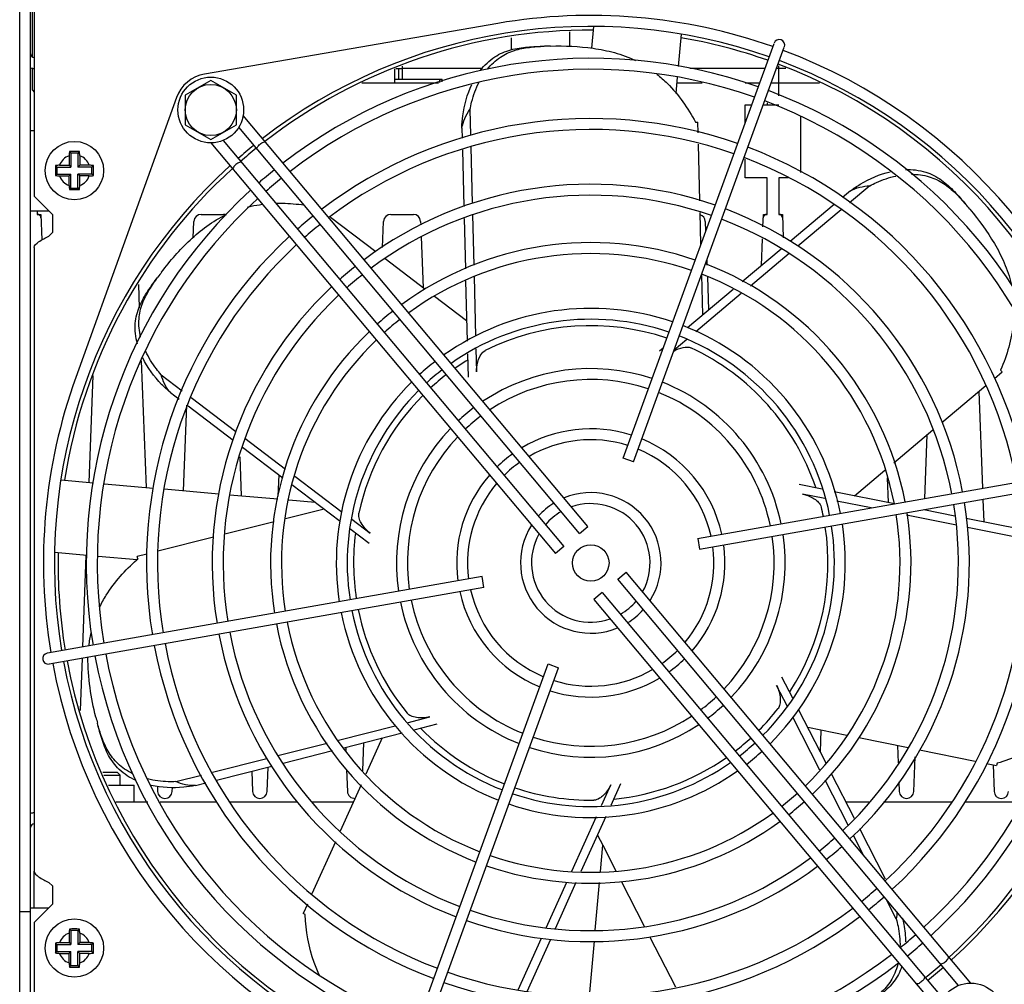
# Model space of a CAD drawing. Units: inches. Extents: x 0 to 34, y 0 to 22.
# Drawn here: x 12.8 to 15.5, y 2.1 to 4.7 of the extents above; entities that cross this region are included whole.
import ezdxf

# ---------------------------------------------------------------- set-up
doc = ezdxf.new("R2010")
doc.units = ezdxf.units.IN
doc.header["$LTSCALE"] = 1.87
doc.header["$MEASUREMENT"] = 0
doc.layers.get('0').update_dxf_attribs({"linetype": 'CONTINUOUS'})
doc.layers.add('ASSI', color=7, linetype='CONTINUOUS')
doc.layers.add('F_ASSI', color=7, linetype='CONTINUOUS')

msp = doc.modelspace()

# ---------------------------------------------------------------- linework, layer by layer
at = {"color": 7, "linetype": 'CONTINUOUS'}
for p, q in [((12.8441, 1.7364), (12.8441, 4.9988)), ((12.8736, 1.7364), (12.8736, 4.9988)), ((12.8785, 4.6216), (12.8785, 4.7974)), ((14.1334, 4.7119), (13.3428, 4.5755)), ((14.3283, 4.6503), (14.3283, 4.6892)), ((14.1708, 4.64), (14.1708, 4.6733)), ((14.4715, 3.5396), (14.8787, 4.6582)), ((14.4993, 3.5295), (14.9064, 4.6481)), ((13.8756, 4.5965), (13.8756, 4.5612)), ((14.8913, 4.5166), (14.8913, 4.5972)), ((12.8785, 4.5317), (12.8785, 4.5907)), ((13.8559, 4.5514), (13.8559, 4.5898)), ((13.8657, 4.5907), (13.8657, 4.5612)), ((14.092, 4.5907), (13.8756, 4.5907)), ((14.8541, 4.5907), (14.6512, 4.5907)), ((13.7671, 4.5514), (13.9739, 4.5514)), ((14.6162, 4.5514), (14.6849, 4.5514)), ((14.8004, 4.5514), (14.8398, 4.5514)), ((14.8712, 4.5514), (15.0017, 4.5514)), ((12.8785, 4.5317), (12.8834, 4.5268)), ((13.2669, 4.5118), (12.9953, 3.757)), ((14.8008, 4.4923), (14.8183, 4.4923)), ((14.8008, 4.4441), (14.8008, 4.4923)), ((14.8497, 4.4923), (14.8913, 4.4923)), ((14.8598, 4.4978), (14.8598, 4.4923)), ((14.3764, 3.3554), (13.4468, 4.4634)), ((14.6669, 4.4456), (14.6734, 4.4457)), ((14.9504, 4.4601), (14.9504, 4.3102)), ((14.3538, 3.3365), (13.4347, 4.4318)), ((13.3592, 4.39), (14.2889, 3.2821)), ((13.3925, 4.3964), (14.3116, 3.301)), ((12.9772, 4.3553), (12.9772, 4.3297)), ((12.9782, 4.3664), (12.9823, 4.3624)), ((13.0012, 4.3624), (12.9823, 4.3624)), ((12.9823, 4.3624), (12.9823, 4.3246)), ((13.0052, 4.3664), (13.0012, 4.3624)), ((13.0012, 4.3624), (13.0012, 4.3246)), ((13.0062, 4.3553), (13.0062, 4.3297)), ((12.9515, 4.3297), (12.9772, 4.3297)), ((12.9772, 4.3297), (12.9823, 4.3246)), ((13.0062, 4.3297), (13.0012, 4.3246)), ((13.0319, 4.3297), (13.0062, 4.3297)), ((14.8008, 4.2955), (14.8008, 4.3461)), ((12.9404, 4.3286), (12.9445, 4.3246)), ((12.9404, 4.3017), (12.9445, 4.3057)), ((12.9445, 4.3246), (12.9823, 4.3246)), ((12.9445, 4.3246), (12.9445, 4.3057)), ((12.9445, 4.3057), (12.9823, 4.3057)), ((12.9772, 4.3006), (12.9823, 4.3057)), ((12.9823, 4.2679), (12.9823, 4.3057)), ((13.039, 4.3246), (13.0012, 4.3246)), ((13.0062, 4.3006), (13.0012, 4.3057)), ((13.039, 4.3057), (13.0012, 4.3057)), ((13.0012, 4.2679), (13.0012, 4.3057)), ((13.043, 4.3286), (13.039, 4.3246)), ((13.039, 4.3057), (13.039, 4.3246)), ((13.043, 4.3017), (13.039, 4.3057)), ((12.9515, 4.3006), (12.9772, 4.3006)), ((12.9772, 4.275), (12.9772, 4.3006)), ((13.0319, 4.3006), (13.0062, 4.3006)), ((13.0062, 4.275), (13.0062, 4.3006)), ((14.8598, 4.2955), (14.8008, 4.2955)), ((14.8598, 4.197), (14.8598, 4.2955)), ((14.9167, 4.2955), (14.8913, 4.2955)), ((14.8913, 4.2955), (14.8913, 4.197)), ((12.9782, 4.2639), (12.9823, 4.2679)), ((12.9823, 4.2679), (13.0012, 4.2679)), ((13.0052, 4.2639), (13.0012, 4.2679)), ((12.8913, 4.2069), (12.8913, 4.197)), ((12.8913, 4.197), (12.9012, 4.197)), ((12.9012, 4.197), (12.9038, 4.1281)), ((13.3335, 4.197), (13.394, 4.197)), ((13.8453, 4.197), (13.9058, 4.197)), ((14.8487, 4.1637), (14.85, 4.197)), ((14.85, 4.197), (14.8598, 4.197)), ((14.8913, 4.197), (14.9012, 4.197)), ((14.9012, 4.197), (14.9036, 4.1339)), ((13.3122, 4.1341), (13.3138, 4.1781)), ((13.8229, 4.1073), (13.8256, 4.1781)), ((13.9255, 4.1781), (13.9258, 4.1688)), ((14.6932, 4.1781), (14.6942, 4.1514)), ((13.9271, 4.1365), (13.9323, 3.9991)), ((14.8447, 4.0591), (14.8475, 4.1309)), ((14.6972, 4.0732), (14.6977, 4.0602)), ((14.6989, 4.0287), (14.7023, 3.9395)), ((13.1642, 4.0078), (13.1666, 3.9449)), ((13.1721, 3.802), (13.185, 3.4608)), ((15.4897, 3.7773), (15.4939, 3.7723)), ((13.0312, 3.4743), (13.0421, 3.7621)), ((15.4311, 3.7196), (15.441, 3.4584)), ((13.2863, 3.4519), (13.295, 3.6827)), ((15.2855, 3.4309), (15.292, 3.6029)), ((13.4378, 3.5436), (13.4418, 3.4383)), ((14.4993, 3.5295), (14.4716, 3.5396)), ((14.6726, 3.3229), (15.845, 3.5296)), ((12.955, 3.4809), (13.0435, 3.4732)), ((13.5416, 3.4374), (13.5438, 3.4943)), ((14.6778, 3.2938), (15.8501, 3.5005)), ((15.184, 3.4864), (15.1866, 3.4198)), ((13.073, 3.4706), (13.2041, 3.4591)), ((13.2338, 3.4565), (13.3815, 3.4436)), ((13.4109, 3.441), (13.5403, 3.4297)), ((13.5697, 3.4271), (13.6406, 3.4209)), ((15.4421, 3.4286), (15.4445, 3.3677)), ((13.665, 3.4025), (13.5612, 3.3761)), ((13.53, 3.3681), (13.3975, 3.3344)), ((14.3538, 3.3365), (14.3764, 3.3554)), ((13.3669, 3.3266), (13.2169, 3.2884)), ((14.6727, 3.3229), (14.6778, 3.2938)), ((14.3116, 3.301), (14.2889, 3.2821)), ((13.026, 3.2771), (12.9378, 3.2848)), ((13.0143, 3.0305), (13.0237, 3.2773)), ((13.1605, 3.2653), (13.0553, 3.2745)), ((13.1867, 3.2807), (13.1613, 3.2743)), ((13.1629, 3.268), (13.1613, 3.2743)), ((14.0911, 3.2203), (12.9187, 3.0136)), ((14.0962, 3.1913), (14.0911, 3.2203)), ((14.4573, 3.2131), (14.4799, 3.2321)), ((15.4096, 2.1241), (14.4799, 3.2321)), ((14.0962, 3.1913), (12.9238, 2.9845)), ((15.3764, 2.1178), (14.4573, 3.2131)), ((14.4151, 3.1777), (14.3924, 3.1587)), ((14.4151, 3.1777), (15.3342, 2.0824)), ((14.3924, 3.1587), (15.3221, 2.0508)), ((13.0078, 2.8593), (13.0132, 3.0003)), ((13.8624, 1.866), (14.2696, 2.9847)), ((13.8901, 1.8559), (14.2973, 2.9746)), ((14.2696, 2.9846), (14.2973, 2.9746)), ((15.0036, 2.7474), (15.0058, 2.8065)), ((13.7694, 2.6965), (13.7723, 2.7726)), ((15.2114, 2.765), (15.2132, 2.7177)), ((13.7234, 2.7601), (13.7238, 2.7513)), ((15.2555, 2.6412), (15.259, 2.7343)), ((15.4693, 2.7128), (15.472, 2.6412)), ((15.4803, 2.7172), (15.479, 2.7109)), ((13.068, 2.6931), (13.1069, 2.6931)), ((13.0714, 2.6852), (13.1147, 2.6852)), ((13.1147, 2.6852), (13.1069, 2.6931)), ((13.1147, 2.6581), (13.1147, 2.6852)), ((13.47, 2.6956), (13.472, 2.6412)), ((13.5114, 2.6412), (13.5139, 2.7068)), ((13.7257, 2.6989), (13.7279, 2.6412)), ((13.0834, 2.6581), (13.1531, 2.6581)), ((13.1531, 2.6124), (13.1531, 2.6581)), ((15.2152, 2.6664), (15.2161, 2.6412)), ((13.2156, 2.6548), (13.2161, 2.6412)), ((13.2555, 2.6412), (13.2559, 2.6516)), ((13.1897, 2.6124), (13.1034, 2.6124)), ((13.3755, 2.6124), (13.2231, 2.6124)), ((13.5938, 2.6124), (13.4119, 2.6124)), ((13.7441, 2.6124), (13.6319, 2.6124)), ((15.1344, 2.6124), (15.0728, 2.6124)), ((15.3591, 2.6124), (15.1736, 2.6124)), ((15.547, 2.6124), (15.3929, 2.6124)), ((14.4104, 2.4252), (14.4166, 2.4961)), ((14.4166, 2.4961), (14.4524, 2.4264)), ((12.8834, 2.327), (12.8834, 2.4261)), ((14.3965, 2.2664), (14.4079, 2.3958)), ((14.4666, 2.3988), (14.5286, 2.2777)), ((12.8441, 2.3171), (12.8736, 2.3171)), ((13.6143, 2.3088), (13.6084, 2.3115)), ((12.9772, 2.2589), (12.9772, 2.2332)), ((12.9782, 2.27), (12.9823, 2.2659)), ((13.0012, 2.2659), (12.9823, 2.2659)), ((12.9823, 2.2659), (12.9823, 2.2281)), ((13.0052, 2.27), (13.0012, 2.2659)), ((13.0012, 2.2659), (13.0012, 2.2281)), ((13.0062, 2.2589), (13.0062, 2.2332)), ((12.9404, 2.2322), (12.9445, 2.2281)), ((12.9515, 2.2332), (12.9772, 2.2332)), ((12.9772, 2.2332), (12.9823, 2.2281)), ((13.0062, 2.2332), (13.0012, 2.2281)), ((13.0319, 2.2332), (13.0062, 2.2332)), ((13.043, 2.2322), (13.039, 2.2281)), ((14.3811, 2.0893), (14.394, 2.237)), ((14.5431, 2.2496), (14.6127, 2.1138)), ((12.9404, 2.2052), (12.9445, 2.2092)), ((12.9445, 2.2281), (12.9823, 2.2281)), ((12.9445, 2.2281), (12.9445, 2.2092)), ((12.9445, 2.2092), (12.9823, 2.2092)), ((12.9772, 2.2042), (12.9823, 2.2092)), ((12.9823, 2.1714), (12.9823, 2.2092)), ((13.039, 2.2281), (13.0012, 2.2281)), ((13.039, 2.2092), (13.0012, 2.2092)), ((13.0062, 2.2042), (13.0012, 2.2092)), ((13.0012, 2.1714), (13.0012, 2.2092)), ((13.039, 2.2092), (13.039, 2.2281)), ((13.043, 2.2052), (13.039, 2.2092)), ((12.9515, 2.2042), (12.9772, 2.2042)), ((12.9772, 2.1785), (12.9772, 2.2042)), ((13.0319, 2.2042), (13.0062, 2.2042)), ((13.0062, 2.1785), (13.0062, 2.2042)), ((12.9782, 2.1674), (12.9823, 2.1714)), ((12.9823, 2.1714), (13.0012, 2.1714)), ((13.0052, 2.1674), (13.0012, 2.1714))]:
    msp.add_line(p, q, dxfattribs=at)
at = {"color": 3, "linetype": 'CONTINUOUS'}
for p, q in [((12.8834, 4.7974), (12.8834, 4.2462)), ((13.8587, 4.5907), (13.8756, 4.5907)), ((14.9101, 4.5907), (14.8855, 4.5907)), ((12.8736, 4.4234), (12.8834, 4.4234)), ((12.8834, 4.2462), (12.9327, 4.197)), ((12.8736, 4.2069), (12.9228, 4.2069)), ((12.9327, 4.197), (12.9327, 4.1478)), ((12.9228, 4.138), (12.9327, 4.1478)), ((12.8834, 4.1078), (12.8834, 2.4261)), ((12.9228, 2.3958), (12.9327, 2.386)), ((12.9327, 2.386), (12.9327, 2.3368)), ((12.8736, 2.327), (12.9228, 2.327)), ((12.8834, 2.2876), (12.9327, 2.3368)), ((12.8834, 2.2876), (12.8834, 1.7266))]:
    msp.add_line(p, q, dxfattribs=at)
at = {"color": 7, "linetype": 'CONTINUOUS'}
for centre, radius, start, end in [((14.3844, 3.2571), 1.4764, 70.5755, 99.7912), ((14.8927, 4.6537), 0.0148, 340, 160), ((12.8834, 4.6301), 0.00984, 180, 270), ((14.3844, 3.2571), 1.4764, 10.5745, 69.4264), ((13.3595, 4.4785), 0.0984, 99.7912, 160.2088), ((12.9917, 4.3151), 0.0427, 109.8609, 160.1391), ((13.4151, 4.3198), 0.4393, 173.9088, 175.3616), ((12.9917, 3.8486), 0.518, 88.5098, 91.4902), ((12.5747, 4.3204), 0.4329, 4.6276, 6.102), ((12.9917, 4.3151), 0.0427, 19.8609, 70.1391), ((12.9865, 3.8982), 0.4329, 94.6276, 96.102), ((12.9964, 3.8918), 0.4393, 83.9088, 85.3616), ((13.457, 4.3152), 0.5167, 178.5083, 180.0023), ((13.457, 4.3151), 0.5167, 179.9977, 181.4917), ((12.5265, 4.3152), 0.5167, 359.9977, 1.4917), ((12.5265, 4.3151), 0.5167, 358.5083, 0.0023), ((12.9871, 4.7385), 0.4393, 263.9088, 265.3616), ((12.9917, 4.3151), 0.0427, 199.8609, 250.1391), ((12.9917, 4.3151), 0.0427, 289.8609, 340.1391), ((12.997, 4.7321), 0.4329, 274.6276, 276.102), ((13.4087, 4.3099), 0.4329, 184.6276, 186.102), ((12.9917, 4.7817), 0.518, 268.5098, 271.4902), ((12.5683, 4.3105), 0.4393, 353.9088, 355.3616), ((12.8917, 4.1872), 0.00984, 2.1742, 90), ((13.3335, 4.1773), 0.0197, 90, 177.8258), ((13.394, 4.1773), 0.0197, 65.6223, 90), ((13.8453, 4.1773), 0.0197, 90, 177.8258), ((13.9058, 4.1773), 0.0197, 2.1742, 90), ((14.6735, 4.1773), 0.0197, 2.1742, 72.1389), ((14.8594, 4.1872), 0.00984, 90, 177.8258), ((14.8917, 4.1872), 0.00984, 2.1742, 90), ((14.3844, 3.2571), 0.6398, 71.3273, 116.4631), ((14.3844, 3.2571), 0.6398, 18.5114, 65.0346), ((14.3844, 3.2571), 0.6398, 121.3686, 124.8643), ((14.3844, 3.2571), 1.4764, 160.2088, 189.4255), ((14.3844, 3.2571), 0.6398, 127.5234, 132.4794), ((14.3844, 3.2571), 0.6398, 135.1247, 167.8917), ((14.3844, 3.2571), 0.6398, 11.3212, 13.606), ((14.3844, 3.2571), 0.6398, 327.0828, 8.6754), ((14.3844, 3.2571), 0.6398, 172.7971, 188.6786), ((14.3844, 3.2571), 0.6398, 191.3283, 219.3203), ((12.9208, 2.999), 0.0148, 100, 280), ((14.3844, 3.2571), 1.4764, 190.5745, 249.4264), ((14.3844, 3.2571), 0.6398, 315.1289, 322.1774), ((14.3844, 3.2571), 0.6398, 224.2257, 248.6782), ((14.3844, 3.2571), 0.6398, 307.5244, 312.5197), ((14.3844, 3.2571), 0.6398, 275.6434, 304.8963), ((13.2358, 2.6419), 0.0197, 182.1742, 357.8258), ((13.4917, 2.6419), 0.0197, 182.1742, 357.8258), ((13.7476, 2.6419), 0.0197, 182.1742, 273.5076), ((14.3844, 3.2571), 0.6398, 251.3237, 270.7489), ((15.2358, 2.6419), 0.0197, 182.1742, 357.8258), ((15.4917, 2.6419), 0.0197, 182.1742, 357.8258), ((12.8834, 2.5435), 0.00984, 90, 180), ((12.9917, 2.2187), 0.0427, 109.8609, 160.1391), ((13.4151, 2.2233), 0.4393, 173.9088, 175.3616), ((12.9917, 1.7521), 0.518, 88.5098, 91.4902), ((12.5747, 2.2239), 0.4329, 4.6276, 6.102), ((12.9917, 2.2187), 0.0427, 19.8609, 70.1391), ((13.457, 2.2187), 0.5167, 178.5083, 180.0023), ((12.9865, 1.8017), 0.4329, 94.6276, 96.102), ((12.9964, 1.7953), 0.4393, 83.9088, 85.3616), ((12.5265, 2.2187), 0.5167, 359.9977, 1.4917), ((13.457, 2.2187), 0.5167, 179.9977, 181.4917), ((12.9871, 2.6421), 0.4393, 263.9088, 265.3616), ((12.997, 2.6356), 0.4329, 274.6276, 276.102), ((12.5265, 2.2187), 0.5167, 358.5083, 0.0023), ((12.9917, 2.2187), 0.0427, 199.8609, 250.1391), ((13.4087, 2.2134), 0.4329, 184.6276, 186.102), ((12.5683, 2.214), 0.4393, 353.9088, 355.3616), ((12.9917, 2.2187), 0.0427, 289.8609, 340.1391), ((12.9917, 2.6852), 0.518, 268.5098, 271.4902)]:
    msp.add_arc(centre, radius, start, end, dxfattribs=at)
at = {"color": 3, "linetype": 'CONTINUOUS'}
for centre, start, end in [((12.8834, 4.6301), 255.1184, 270), ((12.8834, 2.5435), 90, 104.8816)]:
    msp.add_arc(centre, 0.0394, start, end, dxfattribs=at)
at = {"color": 7, "linetype": 'CONTINUOUS'}
for points, knots in [([(13.4461, 4.4599), (13.4466, 4.46), (13.448, 4.4602), (13.4496, 4.4599), (13.4502, 4.4592)], [0, 0, 0, 0, 0.321553, 1, 1, 1, 1]), ([(13.3627, 4.3899), (13.3626, 4.3895), (13.3621, 4.3882), (13.3622, 4.3865), (13.3628, 4.3858)], [0, 0, 0, 0, 0.320638, 1, 1, 1, 1]), ([(13.4846, 4.3724), (13.4833, 4.3738), (13.485, 4.3782), (13.4881, 4.3823), (13.4908, 4.3849), (13.4923, 4.3861)], [0, 0, 0, 0, 0.345231, 0.646026, 1, 1, 1, 1]), ([(13.4923, 4.3861), (13.4938, 4.3874), (13.4968, 4.3895), (13.5013, 4.3919), (13.506, 4.3928), (13.5072, 4.3913)], [0, 0, 0, 0, 0.353974, 0.654769, 1, 1, 1, 1]), ([(13.4274, 4.3317), (13.4259, 4.3305), (13.4233, 4.3279), (13.4202, 4.3238), (13.4185, 4.3194), (13.4197, 4.3179)], [0, 0, 0, 0, 0.353974, 0.654769, 1, 1, 1, 1]), ([(13.4423, 4.3369), (13.4411, 4.3384), (13.4365, 4.3375), (13.4319, 4.3351), (13.4289, 4.333), (13.4274, 4.3317)], [0, 0, 0, 0, 0.345231, 0.646026, 1, 1, 1, 1]), ([(14.0849, 3.8132), (14.0858, 3.8151), (14.0894, 3.8215), (14.0946, 3.8274), (14.0993, 3.8298)], [0, 0, 0, 0, 0.284768, 1, 1, 1, 1]), ([(14.608, 3.8283), (14.6159, 3.8329), (14.6308, 3.8392), (14.6482, 3.84), (14.6544, 3.8371)], [0, 0, 0, 0, 0.569364, 1, 1, 1, 1]), ([(14.0762, 3.7723), (14.0761, 3.7761), (14.0767, 3.7901), (14.0803, 3.8041), (14.0849, 3.8132)], [0, 0, 0, 0, 0.270011, 1, 1, 1, 1]), ([(14.9553, 3.4429), (14.959, 3.4422), (14.9726, 3.4384), (14.9854, 3.4319), (14.9933, 3.4254)], [0, 0, 0, 0, 0.270011, 1, 1, 1, 1]), ([(14.9933, 3.4254), (14.9949, 3.424), (15.0004, 3.4191), (15.005, 3.4127), (15.0062, 3.4076)], [0, 0, 0, 0, 0.284768, 1, 1, 1, 1]), ([(13.7894, 3.3373), (13.7797, 3.3447), (13.7677, 3.3581), (13.759, 3.3777), (13.758, 3.3872), (13.7589, 3.3913)], [0, 0, 0, 0, 0.571544, 0.807772, 1, 1, 1, 1]), ([(14.8857, 2.9266), (14.8912, 2.9157), (14.8962, 2.8984), (14.8955, 2.877), (14.8923, 2.868), (14.8898, 2.8648)], [0, 0, 0, 0, 0.571544, 0.807772, 1, 1, 1, 1]), ([(13.9507, 2.8419), (13.9388, 2.8389), (13.9209, 2.8379), (13.9001, 2.8434), (13.8921, 2.8485), (13.8895, 2.8517)], [0, 0, 0, 0, 0.571544, 0.807772, 1, 1, 1, 1]), ([(14.4386, 2.6591), (14.437, 2.6557), (14.4304, 2.6433), (14.4211, 2.6323), (14.413, 2.626)], [0, 0, 0, 0, 0.270011, 1, 1, 1, 1]), ([(14.413, 2.626), (14.4113, 2.6247), (14.4053, 2.6205), (14.3981, 2.6174), (14.3928, 2.6174)], [0, 0, 0, 0, 0.284768, 1, 1, 1, 1]), ([(15.3265, 2.1772), (15.3277, 2.1758), (15.3324, 2.1766), (15.3369, 2.179), (15.3399, 2.1812), (15.3414, 2.1824)], [0, 0, 0, 0, 0.345231, 0.646026, 1, 1, 1, 1]), ([(15.3414, 2.1824), (15.3429, 2.1837), (15.3455, 2.1863), (15.3487, 2.1903), (15.3503, 2.1947), (15.3491, 2.1962)], [0, 0, 0, 0, 0.353974, 0.654769, 1, 1, 1, 1]), ([(15.2766, 2.128), (15.2751, 2.1267), (15.2721, 2.1246), (15.2675, 2.1222), (15.2629, 2.1213), (15.2617, 2.1228)], [0, 0, 0, 0, 0.353974, 0.654769, 1, 1, 1, 1]), ([(15.2843, 2.1418), (15.2855, 2.1403), (15.2838, 2.1359), (15.2807, 2.1319), (15.2781, 2.1292), (15.2766, 2.128)], [0, 0, 0, 0, 0.345231, 0.646026, 1, 1, 1, 1]), ([(15.4061, 2.1242), (15.4063, 2.1246), (15.4067, 2.1259), (15.4067, 2.1276), (15.4061, 2.1283)], [0, 0, 0, 0, 0.320638, 1, 1, 1, 1])]:
    msp.add_open_spline(points, degree=3, knots=knots, dxfattribs=at)
at = {"color": 3, "linetype": 'CONTINUOUS'}
for points in [[(12.8834, 4.1078), (12.8834, 4.1141), (12.8991, 4.127), (12.9133, 4.1333), (12.9228, 4.138)], [(12.8834, 2.4261), (12.8834, 2.4197), (12.8991, 2.4068), (12.9133, 2.4005), (12.9228, 2.3958)]]:
    msp.add_open_spline(points, degree=3, knots=[0, 0, 0, 0, 0.375042, 1, 1, 1, 1], dxfattribs=at)
at = {"layer": 'ASSI', "color": 7, "linetype": 'CONTINUOUS'}
for p, q in [((14.3873, 4.6451), (14.3924, 4.7039)), ((14.6278, 4.6833), (14.6201, 4.596)), ((13.3595, 4.5581), (13.2906, 4.5183)), ((13.4284, 4.5183), (13.3595, 4.5581)), ((13.8559, 4.5612), (13.9838, 4.5612)), ((13.9775, 4.5524), (13.9775, 4.5612)), ((13.9838, 4.5543), (13.9838, 4.5612)), ((14.6176, 4.5666), (14.6137, 4.5229)), ((13.2906, 4.5183), (13.2906, 4.4387)), ((13.4284, 4.4387), (13.4284, 4.5183)), ((14.0586, 4.4796), (14.0603, 4.4104)), ((13.2906, 4.4387), (13.3595, 4.399)), ((13.3595, 4.399), (13.4284, 4.4387)), ((14.6741, 4.4168), (14.6734, 4.4457)), ((14.0366, 4.4299), (14.0373, 4.4022)), ((14.6786, 4.2336), (14.6748, 4.3864)), ((14.0381, 4.3712), (14.0419, 4.2178)), ((14.0611, 4.3794), (14.0649, 4.2265)), ((15.0845, 4.2602), (15.0637, 4.2428)), ((15.1371, 4.2741), (15.0825, 4.2283)), ((15.0406, 4.2234), (14.922, 4.1239)), ((14.6816, 4.1166), (14.6794, 4.202)), ((15.0594, 4.2089), (14.9431, 4.1113)), ((13.8044, 4.096), (13.6826, 4.1882)), ((14.0427, 4.1861), (14.0461, 4.0505)), ((14.0656, 4.1958), (14.069, 4.0604)), ((14.8977, 4.1035), (14.7926, 4.0153)), ((14.9196, 4.0916), (14.8149, 4.0037)), ((13.937, 3.9955), (13.8296, 4.0769)), ((14.0469, 4.018), (14.0509, 3.8547)), ((14.0698, 4.0294), (14.0738, 3.8682)), ((14.6863, 3.9261), (14.6836, 4.0339)), ((14.7682, 3.9948), (14.645, 3.8915)), ((14.0496, 3.9102), (13.9627, 3.976)), ((14.7904, 3.9832), (14.6677, 3.8802)), ((14.6431, 3.8596), (14.609, 3.831)), ((14.0747, 3.8345), (14.0762, 3.7723)), ((14.5797, 3.8366), (14.5696, 3.8282)), ((14.0518, 3.821), (14.0534, 3.7579)), ((15.4731, 3.7548), (15.4939, 3.7723)), ((13.2254, 3.7646), (13.2825, 3.7213)), ((15.3314, 3.6359), (15.45, 3.7355)), ((13.2506, 3.7164), (13.2738, 3.6988)), ((13.3069, 3.7028), (13.4273, 3.6117)), ((13.2982, 3.6804), (13.4198, 3.5882)), ((15.202, 3.5274), (15.3071, 3.6156)), ((13.4517, 3.5931), (13.5612, 3.5102)), ((13.445, 3.5692), (13.5534, 3.487)), ((15.0957, 3.4382), (15.1776, 3.5069)), ((13.586, 3.4915), (13.7141, 3.3944)), ((13.5782, 3.4682), (13.7088, 3.3693)), ((15.0085, 3.4558), (14.9464, 3.4684)), ((15.0158, 3.4307), (14.9553, 3.4429)), ((15.2033, 3.4164), (15.041, 3.4492)), ((15.1408, 3.4054), (15.0484, 3.4241)), ((15.3662, 3.3835), (15.2825, 3.4004)), ((13.74, 3.3748), (13.7894, 3.3373)), ((15.3706, 3.359), (15.2357, 3.3862)), ((15.547, 3.347), (15.3972, 3.3772)), ((13.7347, 3.3497), (13.7864, 3.3105)), ((15.5484, 3.323), (15.4007, 3.3529)), ((14.9292, 2.8925), (14.9, 2.9494)), ((14.9148, 2.8698), (14.8857, 2.9266)), ((13.8895, 2.8263), (13.9507, 2.8419)), ((15.0192, 2.7169), (14.945, 2.8617)), ((13.7039, 2.7791), (13.8569, 2.8181)), ((13.9084, 2.8072), (13.9698, 2.8229)), ((15.0026, 2.6986), (14.9293, 2.8415)), ((13.7184, 2.7588), (13.8753, 2.7988)), ((14.9695, 2.8139), (15.0752, 2.7925)), ((13.5401, 2.7374), (13.6733, 2.7713)), ((13.8221, 2.7853), (13.7781, 2.6876)), ((15.107, 2.7861), (15.24, 2.7592)), ((13.5547, 2.7172), (13.6878, 2.751)), ((15.271, 2.7529), (15.4215, 2.7225)), ((13.3641, 2.6926), (13.5104, 2.7298)), ((13.3752, 2.6714), (13.524, 2.7094)), ((15.4519, 2.7164), (15.479, 2.7109)), ((13.265, 2.6673), (13.3347, 2.6851)), ((15.0954, 2.5683), (15.034, 2.6882)), ((13.3184, 2.657), (13.3458, 2.664)), ((13.7651, 2.6589), (13.7086, 2.5337)), ((14.4132, 2.6029), (14.4386, 2.6591)), ((14.4391, 2.6039), (14.4654, 2.6622)), ((15.0789, 2.5496), (15.0166, 2.6712)), ((14.3333, 2.4259), (14.3997, 2.573)), ((14.3587, 2.4257), (14.4256, 2.5739)), ((14.4027, 2.5233), (14.4166, 2.4961)), ((15.1796, 2.4042), (15.1099, 2.5401)), ((13.6956, 2.5049), (13.6324, 2.3649)), ((15.1203, 2.4689), (15.0929, 2.5223)), ((14.2643, 2.273), (14.3201, 2.3966)), ((14.2892, 2.2717), (14.3454, 2.3964)), ((13.62, 2.3373), (13.6084, 2.3115)), ((15.2085, 2.297), (15.1809, 2.3508)), ((14.1888, 2.1055), (14.2517, 2.245)), ((14.2126, 2.1018), (14.2762, 2.2429))]:
    msp.add_line(p, q, dxfattribs=at)
for centre, radius in [((13.3595, 4.4785), 0.0689), ((12.9917, 4.3151), 0.0787), ((14.3844, 3.2571), 0.0492), ((12.9917, 2.2187), 0.0787)]:
    msp.add_circle(centre, radius, dxfattribs=at)
for centre, radius, start, end in [((14.3844, 3.2571), 1.4469, 70.5919, 127.7238), ((14.2996, 3.7036), 0.9476, 91.4376, 92.4465), ((14.3844, 3.2571), 1.3608, 70.6205, 127.5945), ((14.3844, 3.2571), 1.4469, 10.5792, 69.4208), ((14.3844, 3.2571), 1.3312, 70.6343, 127.5411), ((14.3844, 3.2571), 1.3608, 10.625, 69.375), ((14.3844, 3.2571), 1.3312, 10.6388, 69.3612), ((14.3844, 3.2571), 1.1983, 70.7046, 127.2612), ((14.3844, 3.2571), 1.1688, 70.7225, 127.192), ((14.3844, 3.2571), 1.4469, 128.8998, 131.1002), ((14.3844, 3.2571), 1.1983, 10.7088, 69.2912), ((14.3844, 3.2571), 1.1688, 10.7266, 69.2734), ((14.3844, 3.2571), 1.4469, 132.2762, 189.4081), ((14.3844, 3.2571), 1.3608, 128.8387, 131.1613), ((14.3844, 3.2571), 1.3312, 128.8129, 131.1871), ((14.3844, 3.2571), 1.0212, 70.8291, 126.794), ((14.3844, 3.2571), 1.3608, 132.4055, 189.3795), ((14.3844, 3.2571), 1.3312, 132.4589, 189.3657), ((14.3844, 3.2571), 0.9916, 70.8538, 126.6985), ((14.6807, 3.6019), 0.9476, 40.009, 41.0179), ((14.3844, 3.2571), 1.0212, 10.8291, 69.1709), ((14.3844, 3.2571), 1.1983, 128.6778, 131.3222), ((14.3844, 3.2571), 1.1688, 128.6444, 131.3556), ((14.3844, 3.2571), 0.9916, 10.8538, 69.1462), ((14.3844, 3.2571), 1.1983, 132.7388, 189.2954), ((14.3844, 3.2571), 0.8637, 70.9835, 126.1973), ((14.3844, 3.2571), 1.1688, 132.808, 189.2775), ((14.3844, 3.2571), 0.8342, 71.0182, 126.0627), ((14.3844, 3.2571), 0.8637, 10.978, 69.022), ((13.9824, 3.4692), 0.9476, 142.8661, 143.8751), ((14.3844, 3.2571), 1.0212, 128.4523, 131.5477), ((14.3844, 3.2571), 0.9916, 128.4062, 131.5938), ((14.3844, 3.2571), 0.8342, 11.0127, 68.9873), ((14.3844, 3.2571), 1.0212, 133.206, 189.1709), ((14.3844, 3.2571), 0.9916, 133.3015, 189.1462), ((14.3844, 3.2571), 0.8637, 128.1642, 131.8358), ((14.3844, 3.2571), 0.6865, 71.2395, 125.2297), ((14.3844, 3.2571), 0.8342, 128.0992, 131.9008), ((14.3844, 3.2571), 0.657, 71.295, 125.0124), ((14.3844, 3.2571), 0.8637, 133.8027, 189.0165), ((14.3844, 3.2571), 0.6865, 11.2314, 68.7686), ((14.3844, 3.2571), 0.8342, 133.9373, 188.9818), ((14.3844, 3.2571), 0.657, 11.287, 68.713), ((14.3844, 3.2571), 0.6865, 127.6973, 132.3027), ((14.3844, 3.2571), 0.657, 127.5938, 132.4062), ((14.3844, 3.2571), 0.5241, 71.6222, 123.7275), ((14.3844, 3.2571), 0.4946, 71.719, 123.3531), ((14.3844, 3.2571), 0.6865, 134.7703, 188.7605), ((14.3844, 3.2571), 0.657, 134.9876, 188.705), ((14.3844, 3.2571), 0.5241, 11.6222, 68.3778), ((14.3844, 3.2571), 0.4946, 11.719, 68.281), ((14.3844, 3.2571), 0.5241, 126.9719, 133.0281), ((14.3844, 3.2571), 0.4946, 126.7911, 133.2089), ((14.3844, 3.2571), 0.5241, 136.2725, 188.3778), ((14.3844, 3.2571), 0.3617, 72.3383, 120.899), ((14.3844, 3.2571), 0.4946, 136.6469, 188.281), ((14.3844, 3.2571), 0.3322, 72.5466, 120.0901), ((14.3844, 3.2571), 0.3617, 12.349, 67.651), ((14.3844, 3.2571), 0.3322, 12.5573, 67.4427), ((14.3844, 3.2571), 0.3617, 125.6064, 134.3936), ((14.3844, 3.2571), 0.3322, 125.2159, 134.7841), ((14.3844, 3.2571), 0.3617, 139.101, 187.6617), ((14.3844, 3.2571), 1.4469, 312.2762, 9.4081), ((14.3844, 3.2571), 0.3322, 139.9099, 187.4534), ((14.3844, 3.2571), 1.3312, 312.4589, 9.3657), ((14.3844, 3.2571), 1.3608, 312.4055, 9.3795), ((14.3844, 3.2571), 0.1895, 327.6492, 112.3508), ((14.3844, 3.2571), 1.1688, 312.808, 9.2775), ((14.3844, 3.2571), 1.1983, 312.7388, 9.2954), ((14.3844, 3.2571), 0.1895, 121.5957, 138.4043), ((14.3844, 3.2571), 0.1599, 330.9196, 109.0804), ((14.3844, 3.2571), 0.9916, 313.3015, 9.1462), ((14.3844, 3.2571), 1.0212, 313.206, 9.1709), ((14.3844, 3.2571), 0.1599, 120.0144, 139.9856), ((14.3844, 3.2571), 0.8342, 313.9373, 8.9818), ((14.3844, 3.2571), 0.8637, 313.8027, 9.0165), ((14.3844, 3.2571), 0.1895, 147.6492, 292.3508), ((14.3844, 3.2571), 0.657, 314.9876, 8.705), ((14.3844, 3.2571), 0.6865, 314.7703, 8.7605), ((14.3844, 3.2571), 0.1599, 150.9196, 289.0804), ((14.3844, 3.2571), 0.4946, 316.6469, 8.281), ((14.3844, 3.2571), 0.5241, 316.2725, 8.3778), ((14.3844, 3.2571), 0.3322, 319.9099, 7.4534), ((14.3844, 3.2571), 0.3617, 319.101, 7.6617), ((13.4967, 2.8806), 0.5114, 130.7537, 131.1824), ((14.3844, 3.2571), 0.3617, 192.349, 247.651), ((14.3844, 3.2571), 0.3322, 192.5573, 247.4427), ((14.3844, 3.2571), 0.5241, 191.6222, 248.3778), ((14.3844, 3.2571), 0.4946, 191.719, 248.281), ((14.3844, 3.2571), 0.1599, 300.0144, 319.9856), ((14.3844, 3.2571), 0.6865, 191.2314, 248.7686), ((14.3844, 3.2571), 0.657, 191.287, 248.713), ((14.3844, 3.2571), 0.1895, 301.5957, 318.4043), ((14.3844, 3.2571), 0.8637, 190.978, 249.022), ((14.3844, 3.2571), 0.8342, 191.0127, 248.9873), ((13.3537, 2.9999), 0.3252, 167.7484, 174.1042), ((14.3844, 3.2571), 1.0212, 190.8291, 249.1709), ((14.3844, 3.2571), 0.9916, 190.8538, 249.1462), ((14.3844, 3.2571), 1.1983, 190.7088, 249.2912), ((14.3844, 3.2571), 1.1688, 190.7266, 249.2734), ((14.3844, 3.2571), 1.3608, 190.625, 249.375), ((14.3844, 3.2571), 1.3312, 190.6388, 249.3612), ((14.3844, 3.2571), 0.3322, 305.2159, 314.7841), ((14.3844, 3.2571), 1.4469, 190.5792, 249.4208), ((14.3844, 3.2571), 0.3617, 305.6064, 314.3936), ((14.3844, 3.2571), 0.3322, 252.5466, 300.0901), ((14.3844, 3.2571), 0.3617, 252.3383, 300.899), ((14.3844, 3.2571), 0.4946, 306.7911, 313.2089), ((14.3844, 3.2571), 0.5241, 306.9719, 313.0281), ((14.3844, 3.2571), 0.4946, 251.719, 303.3531), ((13.9679, 3.075), 0.9476, 194.2947, 195.3037), ((14.3844, 3.2571), 0.5241, 251.6222, 303.7275), ((14.3844, 3.2571), 0.657, 307.5938, 312.4062), ((14.3844, 3.2571), 0.6865, 307.6973, 312.3027), ((14.3844, 3.2571), 0.657, 251.295, 305.0124), ((14.3844, 3.2571), 0.6865, 251.2395, 305.2297), ((14.3844, 3.2571), 0.8342, 308.0992, 311.9008), ((14.3844, 3.2571), 0.8637, 308.1642, 311.8358), ((14.3844, 3.2571), 0.8342, 251.0182, 306.0627), ((14.3844, 3.2571), 0.8637, 250.9835, 306.1973), ((14.3844, 3.2571), 0.9916, 308.4062, 311.5938), ((14.3844, 3.2571), 1.0212, 308.4523, 311.5477), ((14.3844, 3.2571), 0.9916, 250.8538, 306.6985), ((14.3844, 3.2571), 1.0212, 250.8291, 306.794), ((14.3844, 3.2571), 1.1688, 308.6444, 311.3556), ((14.3844, 3.2571), 1.1983, 308.6778, 311.3222), ((14.3844, 3.2571), 1.1688, 250.7225, 307.192), ((14.3844, 3.2571), 1.1983, 250.7046, 307.2612), ((14.3844, 3.2571), 1.3312, 308.8129, 311.1871), ((14.3844, 3.2571), 1.3608, 308.8387, 311.1613), ((14.9858, 2.2256), 0.2326, 358.7485, 359.1769), ((14.3844, 3.2571), 1.3608, 250.6205, 307.5945), ((14.3844, 3.2571), 1.3312, 250.6343, 307.5411), ((14.3844, 3.2571), 1.4469, 308.8998, 311.1002)]:
    msp.add_arc(centre, radius, start, end, dxfattribs=at)
at = {"layer": 'ASSI', "color": 3, "linetype": 'CONTINUOUS'}
for start, end in [(89.7307, 127.7181), (70.587, 80.2693), (10.5833, 69.4063), (128.8986, 131.099), (132.2744, 171.0672), (178.9192, 189.412), (312.2744, 351.0672), (190.5833, 249.4063), (308.8986, 311.099)]:
    msp.add_arc((14.3844, 3.2571), 1.437, start, end, dxfattribs=at)
at = {"layer": 'ASSI', "color": 7, "linetype": 'CONTINUOUS'}
for points, knots in [([(14.0865, 4.585), (14.0974, 4.5992), (14.1222, 4.6232), (14.1679, 4.6426), (14.2137, 4.649), (14.244, 4.6502), (14.2591, 4.6506)], [0, 0, 0, 0, 0.280231, 0.525745, 0.763991, 1, 1, 1, 1]), ([(14.1055, 4.5883), (14.1155, 4.6008), (14.1376, 4.622), (14.1777, 4.6407), (14.2185, 4.6483), (14.2456, 4.6498), (14.2591, 4.6504)], [0, 0, 0, 0, 0.278954, 0.52554, 0.763603, 1, 1, 1, 1]), ([(14.2758, 4.651), (14.3141, 4.6519), (14.3724, 4.6495), (14.4493, 4.6345), (14.487, 4.6206), (14.5052, 4.6117)], [0, 0, 0, 0, 0.490527, 0.740596, 1, 1, 1, 1]), ([(14.5626, 4.5752), (14.5725, 4.5673), (14.6141, 4.5301), (14.6467, 4.4836), (14.6669, 4.4456)], [0, 0, 0, 0, 0.227843, 1, 1, 1, 1]), ([(14.0366, 4.4299), (14.0369, 4.4408), (14.0401, 4.4811), (14.051, 4.521), (14.0638, 4.5476)], [0, 0, 0, 0, 0.269928, 1, 1, 1, 1]), ([(14.0586, 4.4796), (14.0598, 4.4865), (14.0654, 4.5119), (14.0745, 4.5365), (14.0832, 4.5535)], [0, 0, 0, 0, 0.266911, 1, 1, 1, 1]), ([(15.0845, 4.2602), (15.0931, 4.2667), (15.1262, 4.2891), (15.1637, 4.3054), (15.1921, 4.3121)], [0, 0, 0, 0, 0.269541, 1, 1, 1, 1]), ([(15.2328, 4.3178), (15.2512, 4.3185), (15.2864, 4.3148), (15.3314, 4.2913), (15.3658, 4.259), (15.3859, 4.2357), (15.3958, 4.2239)], [0, 0, 0, 0, 0.282371, 0.527625, 0.764934, 1, 1, 1, 1]), ([(15.249, 4.3051), (15.2652, 4.3053), (15.2961, 4.3016), (15.3365, 4.2819), (15.3684, 4.2546), (15.3867, 4.2341), (15.3957, 4.2238)], [0, 0, 0, 0, 0.280165, 0.526646, 0.764171, 1, 1, 1, 1]), ([(15.1371, 4.2741), (15.143, 4.2772), (15.1655, 4.2883), (15.1894, 4.2965), (15.2074, 4.3003)], [0, 0, 0, 0, 0.266092, 1, 1, 1, 1]), ([(13.4589, 4.2168), (13.4621, 4.2176), (13.4752, 4.2206), (13.4884, 4.2229), (13.4985, 4.2241)], [0, 0, 0, 0, 0.244446, 1, 1, 1, 1]), ([(13.5349, 4.2269), (13.541, 4.2271), (13.5664, 4.2273), (13.5918, 4.2251), (13.6109, 4.2223)], [0, 0, 0, 0, 0.239487, 1, 1, 1, 1]), ([(13.2269, 4.0412), (13.2501, 4.0719), (13.2885, 4.1161), (13.3484, 4.167), (13.3829, 4.1878), (13.4014, 4.1964)], [0, 0, 0, 0, 0.490429, 0.740498, 1, 1, 1, 1]), ([(15.4065, 4.2111), (15.431, 4.182), (15.4651, 4.1353), (15.5012, 4.0665), (15.5139, 4.0288), (15.5184, 4.0092)], [0, 0, 0, 0, 0.490771, 0.740837, 1, 1, 1, 1]), ([(13.1615, 3.8482), (13.1567, 3.866), (13.1525, 3.9011), (13.1654, 3.9502), (13.1893, 3.9909), (13.2075, 4.0157), (13.2168, 4.0279)], [0, 0, 0, 0, 0.282318, 0.527579, 0.764911, 1, 1, 1, 1]), ([(13.1703, 3.8663), (13.1665, 3.8821), (13.1632, 3.9132), (13.1733, 3.9571), (13.1929, 3.9943), (13.2088, 4.0168), (13.2169, 4.0278)], [0, 0, 0, 0, 0.280399, 0.52686, 0.764281, 1, 1, 1, 1]), ([(15.5261, 3.9426), (15.5262, 3.9297), (15.5234, 3.873), (15.5072, 3.8174), (15.4897, 3.7773)], [0, 0, 0, 0, 0.227484, 1, 1, 1, 1]), ([(13.2254, 3.7646), (13.221, 3.7696), (13.2052, 3.7892), (13.1918, 3.8108), (13.1841, 3.8275)], [0, 0, 0, 0, 0.266175, 1, 1, 1, 1]), ([(13.2506, 3.7164), (13.2424, 3.7234), (13.213, 3.7509), (13.1886, 3.784), (13.1758, 3.8104)], [0, 0, 0, 0, 0.269737, 1, 1, 1, 1]), ([(13.0597, 3.1377), (13.0651, 3.1488), (13.0915, 3.1964), (13.1284, 3.2378), (13.16, 3.2654)], [0, 0, 0, 0, 0.228346, 1, 1, 1, 1]), ([(13.0496, 2.841), (13.0429, 2.8673), (13.032, 2.9208), (13.0278, 2.9755), (13.0283, 3.003)], [0, 0, 0, 0, 0.497419, 1, 1, 1, 1]), ([(13.158, 2.6703), (13.1414, 2.6777), (13.1119, 2.6964), (13.0821, 2.7369), (13.0655, 2.7805), (13.0575, 2.81), (13.0538, 2.8248)], [0, 0, 0, 0, 0.281345, 0.526721, 0.76448, 1, 1, 1, 1]), ([(13.1478, 2.6893), (13.1336, 2.6963), (13.1082, 2.7132), (13.0813, 2.748), (13.0649, 2.7859), (13.0574, 2.8119), (13.0539, 2.8248)], [0, 0, 0, 0, 0.278495, 0.525123, 0.763389, 1, 1, 1, 1]), ([(15.6308, 2.7908), (15.6208, 2.7828), (15.5751, 2.7502), (15.5221, 2.7285), (15.4803, 2.7172)], [0, 0, 0, 0, 0.2277, 1, 1, 1, 1]), ([(13.265, 2.6673), (13.2582, 2.6671), (13.2328, 2.6669), (13.2072, 2.67), (13.1891, 2.6745)], [0, 0, 0, 0, 0.266451, 1, 1, 1, 1]), ([(13.3184, 2.657), (13.3078, 2.6549), (13.2682, 2.6491), (13.2272, 2.6507), (13.1986, 2.657)], [0, 0, 0, 0, 0.26963, 1, 1, 1, 1]), ([(13.6534, 2.1438), (13.6477, 2.1554), (13.6255, 2.2078), (13.6159, 2.265), (13.6143, 2.3088)], [0, 0, 0, 0, 0.227449, 1, 1, 1, 1]), ([(15.2085, 2.297), (15.2102, 2.2905), (15.216, 2.266), (15.2187, 2.2407), (15.2184, 2.2223)], [0, 0, 0, 0, 0.266182, 1, 1, 1, 1]), ([(15.2247, 2.2992), (15.2261, 2.2936), (15.2308, 2.2725), (15.2332, 2.2509), (15.2333, 2.235)], [0, 0, 0, 0, 0.263983, 1, 1, 1, 1]), ([(15.2136, 2.1798), (15.2101, 2.1641), (15.1994, 2.1351), (15.1713, 2.1005), (15.1378, 2.0757), (15.1139, 2.0625), (15.1019, 2.0561)], [0, 0, 0, 0, 0.279536, 0.526071, 0.763876, 1, 1, 1, 1]), ([(15.2232, 2.1687), (15.2182, 2.1543), (15.2044, 2.1278), (15.1733, 2.0973), (15.1383, 2.075), (15.1141, 2.0622), (15.102, 2.056)], [0, 0, 0, 0, 0.269421, 0.516526, 0.759389, 1, 1, 1, 1])]:
    msp.add_open_spline(points, degree=3, knots=knots, dxfattribs=at)
for points in [[(14.0366, 4.4299), (14.0396, 4.4478), (14.048, 4.4649), (14.0586, 4.4796)], [(15.0845, 4.2602), (15.1003, 4.269), (15.119, 4.2732), (15.1371, 4.2741)], [(13.2506, 3.7164), (13.2385, 3.7299), (13.2303, 3.7471), (13.2254, 3.7646)], [(13.3184, 2.657), (13.3003, 2.6559), (13.2817, 2.6603), (13.265, 2.6673)], [(15.2106, 2.3155), (15.2103, 2.3093), (15.2095, 2.3031), (15.2085, 2.297)]]:
    msp.add_open_spline(points, degree=3, dxfattribs=at)
at = {"layer": 'F_ASSI', "color": 7, "linetype": 'CONTINUOUS'}
for centre in [(13.3595, 4.4785), (15.4093, 2.0356)]:
    msp.add_circle(centre, 0.0886, dxfattribs=at)

doc.saveas('drawing.dxf')
